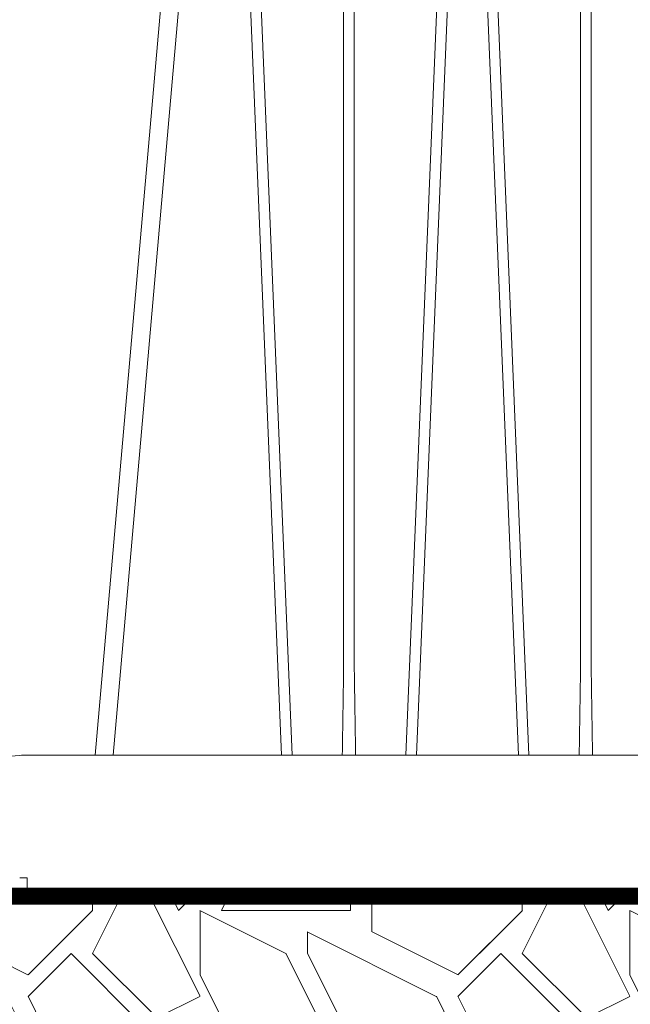
# Model space of a CAD drawing. Units: feet. Extents: x 0 to 10.5, y 0 to 8.
# Drawn here: x 6.4 to 6.7, y 3.8 to 4.3 of the extents above; entities that cross this region are included whole.
import ezdxf

# ---------------------------------------------------------------- set-up
doc = ezdxf.new("R2010")
doc.units = ezdxf.units.FT
doc.header["$MEASUREMENT"] = 0
for name, color, linetype, lineweight in [('UGD - DETAIL 1', 253, 'Continuous', 0), ('UGD - DETAIL 3', 7, 'Continuous', 9), ('UGD - DETAIL 4', 7, 'Continuous', 18), ('UGD - DETAIL TEXT', 7, 'Continuous', 5), ('UGD - DETAILS', 7, 'Continuous', 5)]:
    doc.layers.add(name, color=color, linetype=linetype, lineweight=lineweight)

# ---------------------------------------------------------------- blocks, each defined once
blk = doc.blocks.new('Q_detail_AQBX_UD')
at = {"layer": 'UGD - DETAIL 1'}
h = blk.add_hatch(dxfattribs=at)
h.set_pattern_fill('GRAVEL1', color=256, scale=0.25, style=0, pattern_type=2)
h.set_pattern_definition([(180, (4.052299131877167, -11.67667658177133), (-0.25, 0.25), [0.075, -0.175]), (180, (3.902299131877168, -11.65167658177133), (-0.25, 0.25), [0.0625, -0.1875]), (180, (3.914799131877167, -11.63917658177133), (-0.25, 0.25), [0.05, -0.2]), (180, (3.989799131877167, -11.57667658177133), (-0.25, 0.25), [0.0375, -0.0375, 0.05, -0.125]), (180, (3.989799131877167, -11.56417658177133), (-0.25, 0.25), [0.05, -0.0125, 0.0625, -0.125]), (180, (4.102299131877167, -11.51417658177133), (-0.25, 0.25), [0.0625, -0.1875]), (180, (3.864799131877167, -11.50167658177133), (-0.25, 0.25), [0.0625, -0.1875]), (90, (4.102299131877167, -11.62667658177133), (0.25, 0.25), [0.0375, -0.2125]), (90, (4.064799131877169, -11.43917658177133), (0.25, 0.25), [0.025, -0.225]), (90, (4.052299131877167, -11.67667658177133), (0.25, 0.25), [0.0375, -0.2125]), (90, (4.027299131877168, -11.45167658177133), (0.25, 0.25), [0.0125, -0.2375]), (90, (4.014799131877169, -11.55167658177133), (0.25, 0.25), [0.0375, -0.2125]), (90, (3.989799131877167, -11.63917658177133), (0.25, 0.25), [0.0625, -0.1875]), (90, (3.964799131877168, -11.46417658177133), (0.25, 0.25), [0.0375, -0.2125]), (90, (3.939799131877169, -11.56417658177133), (0.25, 0.25), [0.05, -0.2]), (90, (3.927299131877167, -11.56417658177133), (0.25, 0.25), [0.05, -0.2]), (90, (3.902299131877168, -11.67667658177133), (0.25, 0.25), [0.025, -0.225]), (90, (3.864799131877167, -11.63917658177133), (0.25, 0.25), [0.0625, -0.1875]), (135, (4.077299131877169, -11.65167658177133), (-2.775557561562891e-17, 0.2500000000047562), [0.106066, -0.247487390575]), (135, (4.052299131877167, -11.63917658177133), (-2.775557561562891e-17, 0.2500000000047562), [0.053033, -0.300520390575]), (135, (3.939799131877169, -11.50167658177133), (-2.775557561562891e-17, 0.2500000000047562), [0.070710675, -0.282842715575]), (135, (3.939799131877169, -11.48917658177133), (-2.775557561562891e-17, 0.2500000000047562), [0.053033, -0.300520390575]), (45.00000000000001, (4.027299131877168, -11.51417658177133), (0.2500000000047562, 2.775557561562891e-17), [0.01767775, -0.335875640575]), (45.00000000000001, (4.077299131877169, -11.65167658177133), (0.2500000000047562, 2.775557561562891e-17), [0.03535525, -0.318198140575]), (45.00000000000001, (4.002299131877169, -11.57667658177133), (0.2500000000047562, 2.775557561562891e-17), [0.03535525, -0.318198140575]), (45.00000000000001, (3.939799131877169, -11.51417658177133), (0.2500000000047562, 2.775557561562891e-17), [0.03535525, -0.318198140575]), (45.00000000000001, (3.864799131877167, -11.46417658177133), (0.2500000000047562, 2.775557561562891e-17), [0.053033, -0.300520390575]), (45.00000000000001, (3.864799131877167, -11.47667658177133), (0.2500000000047562, 2.775557561562891e-17), [0.03535525, -0.318198140575]), (45.00000000000001, (3.877299131877169, -11.45167658177133), (0.2500000000047562, 2.775557561562891e-17), [0.03535525, -0.318198140575]), (45.00000000000001, (3.952299131877169, -11.67667658177133), (0.2500000000047562, 2.775557561562891e-17), [0.053033, -0.300520390575]), (153.4349488, (3.877299131877169, -11.52667658177133), (-0.2500000000000235, 1.00016120385682e-10), [0.02795, -0.5310669942499999]), (153.4349488, (3.939799131877169, -11.58917658177133), (-0.2500000000000235, 1.00016120385682e-10), [0.02795, -0.5310669942499999]), (153.4349488, (4.027299131877168, -11.51417658177133), (-0.2500000000000235, 1.00016120385682e-10), [0.0559, -0.50311699425]), (153.4349488, (4.014799131877169, -11.45167658177133), (-0.2500000000000235, 1.00016120385682e-10), [0.0559, -0.50311699425]), (153.4349488, (4.014799131877169, -11.51417658177133), (-0.2500000000000235, 1.00016120385682e-10), [0.0559, -0.50311699425]), (153.4349488, (3.864799131877167, -11.46417658177133), (-0.2500000000000235, 1.00016120385682e-10), [0.0559, -0.50311699425]), (153.4349488, (4.102299131877167, -11.58917658177133), (-0.2500000000000235, 1.00016120385682e-10), [0.0838525, -0.47516449425]), (153.4349488, (4.102299131877167, -11.57667658177133), (-0.2500000000000235, 1.00016120385682e-10), [0.0838525, -0.47516449425]), (153.4349488, (4.102299131877167, -11.47667658177133), (-0.2500000000000235, 1.00016120385682e-10), [0.0838525, -0.47516449425]), (116.56505118, (3.977299131877167, -11.48917658177133), (-1.274966243691722e-11, 0.2500000000000235), [0.02795, -0.5310669942499998]), (116.56505118, (3.864799131877167, -11.50167658177133), (-1.274966243691722e-11, 0.2500000000000235), [0.02795, -0.3354169942499999, 0.05589999999999999, -0.13975]), (116.56505118, (3.889799131877169, -11.52667658177133), (-1.274966243691722e-11, 0.2500000000000235), [0.05589999999999999, -0.5031169942499999]), (116.56505118, (4.039799131877167, -11.50167658177133), (-1.274966243691722e-11, 0.2500000000000235), [0.05589999999999999, -0.5031169942499999]), (116.56505118, (4.052299131877167, -11.50167658177133), (-1.274966243691722e-11, 0.2500000000000235), [0.05589999999999999, -0.5031169942499999]), (116.56505118, (3.964799131877168, -11.47667658177133), (-1.274966243691722e-11, 0.2500000000000235), [0.08385249999999998, -0.4751644942499999]), (63.43494879999999, (4.027299131877168, -11.53917658177133), (1.000162036524088e-10, 0.2500000000000235), [0.02795, -0.5310669942499998]), (63.43494879999999, (3.864799131877167, -11.56417658177133), (1.000162036524088e-10, 0.2500000000000235), [0.02795, -0.5310669942499998]), (63.43494879999999, (3.914799131877167, -11.63917658177133), (1.000162036524088e-10, 0.2500000000000235), [0.05589999999999999, -0.5031169942499999]), (63.43494879999999, (3.927299131877167, -11.62667658177133), (1.000162036524088e-10, 0.2500000000000235), [0.05589999999999999, -0.5031169942499999]), (63.43494879999999, (3.902299131877168, -11.45167658177133), (1.000162036524088e-10, 0.2500000000000235), [0.05589999999999999, -0.5031169942499999]), (63.43494879999999, (4.102299131877167, -11.57667658177133), (1.000162036524088e-10, 0.2500000000000235), [0.05589999999999999, -0.5031169942499999]), (63.43494879999999, (3.977299131877167, -11.67667658177133), (1.000162036524088e-10, 0.2500000000000235), [0.08385249999999998, -0.4751644942499999]), (26.56505118000002, (3.889799131877169, -11.52667658177133), (0.2500000000000235, 1.274974570364407e-11), [0.0559, -0.50311699425]), (26.56505118000002, (3.877299131877169, -11.53917658177133), (0.2500000000000235, 1.274974570364407e-11), [0.0559, -0.50311699425]), (26.56505118000002, (4.064799131877169, -11.66417658177133), (0.2500000000000235, 1.274974570364407e-11), [0.02795, -0.5310669942499999]), (26.56505118000002, (3.989799131877167, -11.56417658177133), (0.2500000000000235, 1.274974570364407e-11), [0.02795, -0.5310669942499999]), (26.56505118000002, (3.939799131877169, -11.48917658177133), (0.2500000000000235, 1.274974570364407e-11), [0.02795, -0.5310669942499999])])
edge = h.paths.add_edge_path()
edge.add_ellipse((-7.973380183218723, -1.839913156934621), major_axis=(-4.443392506163029, 4.443392506163029), ratio=0.9999999999999991, start_angle=224.0910356313903, end_angle=225.3080658735516)
edge.add_arc((-1.579137218200493, -2.719778933070747), 0.9203018803785473, 2.8990143619012088e-12, 96.89157747497552, ccw=False)
edge.add_arc((-1.579137218200447, -2.719778933070699), 0.920301880378501, 330.80858734616805, 359.9999999999999, ccw=False)
edge.add_line((-0.7757181063797844, -3.168636685359218), (-0.9735507296775268, -3.168636685359218))
edge.add_arc((-1.253737609277556, -3.034053352025887), 0.3108333333333336, 205.6565651987979, 334.34343480120185, ccw=False)
edge.add_line((-1.533924488877584, -3.168636685359217), (-2.382556330021114, -3.168636685359218))
edge.add_arc((-1.579137218200447, -2.719778933070695), 0.9203018803785051, 184.603156138106, 209.191412653832, ccw=False)
edge.add_line((-2.496470627302665, -2.793636685359213), (-1.895223744892043, -2.793636685359213))
edge.add_line((-1.895223744892043, -2.793636685359213), (-1.690629292173512, -2.792989132676127))
edge.add_line((-1.69062929217351, -2.792989132676127), (-1.689592481378121, -2.731851132943173))
edge.add_line((-1.689592481378121, -2.731851132943173), (-1.689333081738249, -2.712035592038192))
edge.add_arc((-1.689405213275595, -2.711383872761153), 0.0006556988445499422, 276.3157256428798, 476.8168106919567)
edge.add_arc((-1.690086910730535, -2.710245200129099), 0.0006747304610518857, 304.8836031070948, 455.63992848002)
edge.add_line((-1.690153220833825, -2.709573735934019), (-1.690545113076027, -2.595798098330383))
edge.add_line((-1.690545113076025, -2.595798098330383), (-1.689919376894739, -2.576415539859917))
edge.add_arc((-1.575948138407497, -2.562340454370598), 0.1148370638506897, 165.074960155382, 187.0401998452668, ccw=False)
edge.add_arc((-1.585831537042889, -2.505323998133766), 0.104737727625127, 168.9270106483867, 195.1878045595342, ccw=False)
edge.add_arc((-1.606279844282874, -2.465754075063171), 0.08460651443793271, 170.3139277356875, 193.2932904547519, ccw=False)
edge.add_arc((-1.474481183629443, -2.431504393838346), 0.2161277887686574, 170.6816008510901, 185.3135262515636, ccw=False)
edge.add_arc((12.48984838902626, -2.067472176548893), 14.18142294913428, 180.6314385420863, 181.3294930513166, ccw=False)
edge.add_arc((-3.662805903778647, -2.176257875701097), 1.972664504046969, 358.6202329933334, 360.8405258758138)
edge.add_arc((-1.16923242177837, -2.139862556341569), 0.5211745972177666, 177.430312777307, 180.8198724358525, ccw=False)
edge.add_arc((-1.549202701789262, -2.10505923789567), 0.1411443538485575, 173.9659922199133, 184.6476933183099, ccw=False)
edge.add_arc((-0.8885182645740883, -2.05345541396785), 0.801890136237479, 179.0941338811846, 182.627950270602, ccw=False)
edge.add_arc((-1.739565239919809, -2.018073415964984), 0.05423786661756785, 335.253310058529, 384.6977718278044)
edge.add_arc((-1.877528836865004, -1.967425373056805), 0.1893199094978378, 351.4992422643394, 368.4518396220009)
edge = h.paths.add_edge_path(flags=16)
edge.add_arc((-1.253737609277556, -3.034053352025887), 0.1345833333333335, 0, 360)
at = {"layer": 'UGD - DETAIL 3', "linetype": 'Continuous'}
for p, q in [((-2.115175362115931, -2.137746063735634), (-2.165348365615799, -2.711226117925762)), ((-2.154726218747442, -2.711226117925762), (-2.104553215247567, -2.137746063735634)), ((-2.080598406811003, -2.137746063735634), (-2.056835817499064, -2.711226117925763)), ((-2.050737739171792, -2.711226117925762), (-2.074500860971963, -2.137733212805543)), ((-2.020732171862551, -2.137733212805543), (-2.020732171862551, -2.661330469830873)), ((-2.014543791367903, -2.661330469830845), (-2.014543791367903, -2.137733212805543)), ((-1.960775102258491, -2.137733212805543), (-1.98453822405866, -2.711226117925762)), ((-1.97844014573139, -2.711226117925763), (-1.954677556419451, -2.137746063735634)), ((-1.919040644195057, -2.711226117925763), (-1.942803233507004, -2.137746063735634)), ((-1.936705687667956, -2.137733212805543), (-1.912942565867793, -2.711226117925762)), ((-1.882936998558552, -2.661330469830845), (-1.882936998558552, -2.137733212805543)), ((-1.876748618063903, -2.137733212805543), (-1.876748618063903, -2.661330469830873)), ((-2.208192277834758, -2.711226117925762), (-2.209183007512745, -2.711292903421097)), ((-1.698586713647433, -2.711226117925762), (-2.208192277834758, -2.711226117925762)), ((-2.209186449321418, -2.782573596463593), (-2.2049387447701, -2.782573596463593)), ((-2.2049387447701, -2.782573596463593), (-2.204820495809219, -2.791606635686422)), ((-2.204820495809219, -2.791606635686422), (-2.204841687173808, -2.791606773460033)), ((-2.204820495809219, -2.791606635686422), (-2.204820495809219, -2.792416108842432))]:
    blk.add_line(p, q, dxfattribs=at)
at = {"layer": 'UGD - DETAIL 3', "linetype": 'Continuous', "lineweight": -3}
blk.add_line((-2.496503633897575, -2.79322558295492), (-1.691205459450966, -2.793225582954919), dxfattribs=at)
at = {"layer": 'UGD - DETAIL 3', "linetype": 'Continuous', "flags": 128}
blk.add_lwpolyline([(-2.204831092393295, -2.792416108842432), (-2.204832932319324, -2.792403648019289), (-2.204834716340127, -2.792366644165598), (-2.204836390249138, -2.792306221624771), (-2.204837903185489, -2.792224216305088), (-2.204839209179358, -2.792123119896687), (-2.204840268548796, -2.792006004162759), (-2.204841049105394, -2.791876427605573), (-2.204841527132334, -2.791738327343283), (-2.204841687173808, -2.791606773460033)], dxfattribs=at)
at = {"layer": 'UGD - DETAIL 3', "linetype": 'Continuous', "extrusion": (0, 0, -1)}
for centre, radius, start, end in [((-21.76332113887078, -3.062046417438965), 23.78742892744757, 0.8450367348081982, 0.9652628206256701), ((-21.90111684351133, -3.062046426049208), 23.78742945885376, 0.8450367366702214, 0.9652628198010522), ((2.184355261056002, -3.149945162851209), 0.4393543236355619, 81.2097716264235, 86.76051150368603)]:
    blk.add_arc(centre, radius, start, end, dxfattribs=at)
at = {"layer": 'UGD - DETAIL 3', "linetype": 'Continuous'}
for centre, radius, start, end in [((-25.79859761273503, -3.062046425712297), 23.78742943814827, 0.8450367365942867, 0.9652628198284334), ((-25.66080223657113, -3.062046422424502), 23.7874292352618, 0.8450367358821724, 0.9652628201448046)]:
    blk.add_arc(centre, radius, start, end, dxfattribs=at)
at = {"layer": 'UGD - DETAIL 4', "const_width": 0.01}
blk.add_lwpolyline([(-2.496503633897573, -2.79322558295492), (-1.690395916939465, -2.793225582954878), (-1.690208042461489, -1.806204183514772)], dxfattribs=at)
at = {"layer": 'UGD - DETAIL TEXT'}
blk.add_circle((-1.579137218200449, -2.719778933070701), 0.9203018803785009, dxfattribs=at)

msp = doc.modelspace()

# ---------------------------------------------------------------- block references
at = {"layer": 'UGD - DETAILS'}
msp.add_blockref('Q_detail_AQBX_UD', (8.569282927787489, 6.625), dxfattribs=at)

doc.saveas('drawing.dxf')
